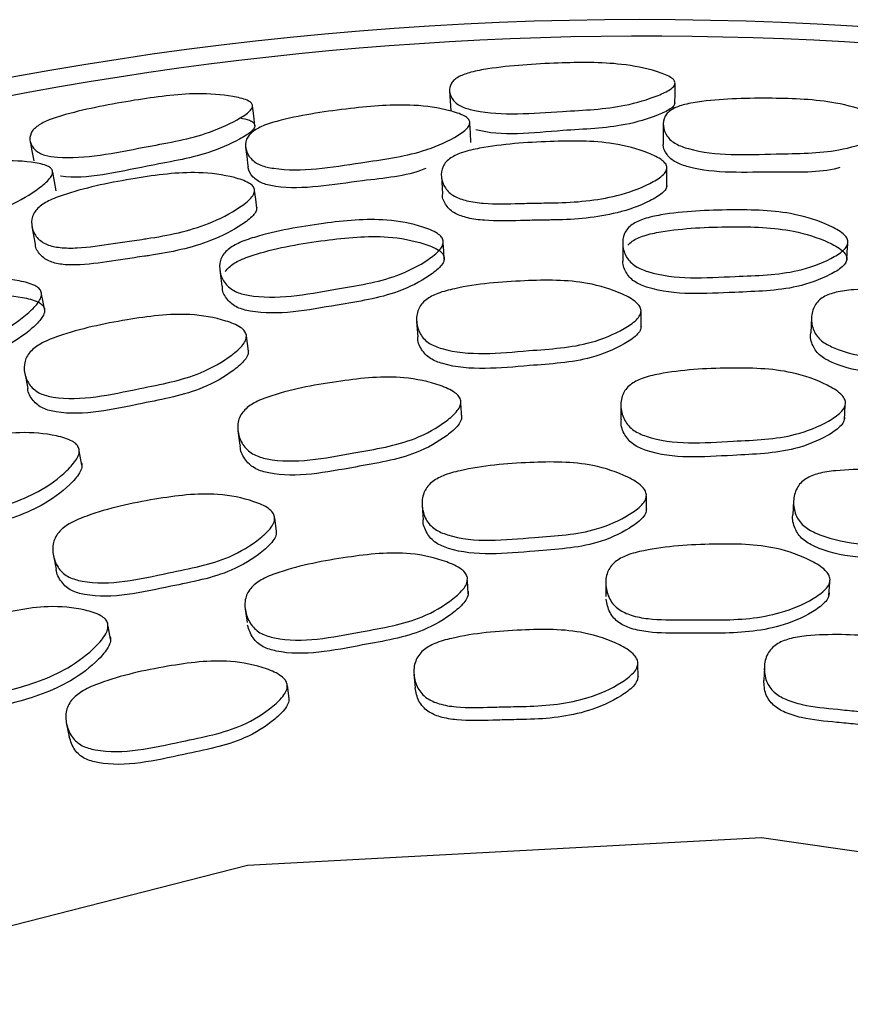
# Model space of a CAD drawing. Units: millimetres. Extents: x 62 to 2292, y 236 to 2456.
# Drawn here: x 1397 to 1404, y 415 to 423 of the extents above; entities that cross this region are included whole.
import ezdxf

# ---------------------------------------------------------------- set-up
doc = ezdxf.new("R2010")
doc.units = ezdxf.units.MM

msp = doc.modelspace()

# ---------------------------------------------------------------- linework, layer by layer
at = {"color": 7, "linetype": 'Continuous', "lineweight": 25}
for p, q in [((1402.8847, 421.8944), (1402.8855, 422.0483)), ((1400.9305, 421.9806), (1400.9401, 421.8274)), ((1397.3818, 421.5442), (1397.4105, 421.3931)), ((1402.6616, 420.6753), (1402.6613, 420.809)), ((1404.1388, 420.7578), (1404.1319, 420.6245)), ((1400.7162, 420.7224), (1400.726, 420.5892)), ((1399.2582, 420.465), (1399.2412, 420.5978)), ((1397.3191, 420.2739), (1397.3455, 420.1427)), ((1401.1066, 419.888), (1401.0989, 420.0138)), ((1402.4863, 419.9987), (1402.4874, 419.8733)), ((1404.4236, 419.8711), (1404.4318, 419.9968)), ((1399.1674, 419.7738), (1399.1842, 419.6494)), ((1397.8154, 419.4766), (1397.7921, 419.6005)), ((1402.7077, 419.0902), (1402.7076, 419.2099)), ((1400.7641, 419.124), (1400.7732, 419.0047)), ((1403.9839, 419.1674), (1403.978, 419.0478)), ((1399.5008, 418.9015), (1399.4858, 419.0204)), ((1397.568, 418.6937), (1397.5919, 418.5763)), ((1401.1637, 418.3622), (1401.1565, 418.4783)), ((1402.3555, 418.4554), (1402.3572, 418.3393)), ((1404.2899, 418.3477), (1404.2972, 418.4637)), ((1399.2304, 418.2293), (1399.2465, 418.1143)), ((1398.0636, 417.9692), (1398.042, 418.0835)), ((1402.6348, 417.6412), (1402.6344, 417.755)), ((1403.7299, 417.7265), (1403.7252, 417.6128)), ((1400.6932, 417.6626), (1400.7027, 417.5491)), ((1399.61, 417.4551), (1399.5954, 417.568)), ((1397.682, 417.2344), (1397.7055, 417.1229))]:
    msp.add_line(p, q, dxfattribs=at)
at = {"color": 7, "linetype": 'Continuous', "lineweight": 25, "flags": 128}
for points in [[(1401.0014, 422.7204), (1401.0064, 422.6345), (1401.0115, 422.5486)], [(1402.9551, 422.6113), (1402.9558, 422.6977), (1402.9565, 422.784)], [(1399.3147, 422.4185), (1399.3046, 422.5044), (1399.2945, 422.5903)], [(1401.1859, 422.2739), (1401.1816, 422.3559), (1401.1772, 422.4379)], [(1402.8536, 422.4335), (1402.8532, 422.3523), (1402.8528, 422.271)], [(1397.3663, 422.2849), (1397.382, 422.2002), (1397.3977, 422.1154)], [(1399.234, 422.2326), (1399.2438, 422.1518), (1399.2536, 422.071)], [(1397.5905, 421.8531), (1397.5759, 421.9339), (1397.5614, 422.0147)], [(1399.3303, 421.7047), (1399.3211, 421.7813), (1399.312, 421.8579)], [(1400.9558, 421.2609), (1400.9512, 421.3323), (1400.9467, 421.4037)], [(1402.502, 421.4024), (1402.5026, 421.3315), (1402.5032, 421.2606)], [(1404.4439, 421.2516), (1404.4483, 421.3229), (1404.4528, 421.3942)], [(1399.0099, 421.1677), (1399.0194, 421.0973), (1399.0288, 421.0269)], [(1397.4921, 420.8192), (1397.4788, 420.8895), (1397.4654, 420.9597)], [(1387.6921, 376.5646), (1385.9058, 378.1687), (1383.2327, 381.7386), (1381.3074, 385.7614), (1380.2039, 390.0825), (1379.9646, 394.5358), (1380.5987, 398.9503), (1382.0818, 403.1562), (1384.357, 406.992), (1387.3368, 410.3102), (1390.9067, 412.9833), (1394.9295, 414.9086), (1399.2506, 416.0121), (1403.7039, 416.2514), (1408.1184, 415.6173), (1412.3244, 414.1342), (1416.1601, 411.859), (1416.1601, 411.859)]]:
    msp.add_lwpolyline(points, dxfattribs=at)
at = {"color": 7, "linetype": 'Continuous', "lineweight": 25}
for centre, radius, start, end in [((1402.6533, 393.5438), 29.7931, 300.31635, 233.78348), ((1402.6991, 393.5863), 29.607, 300.42439, 137.23479)]:
    msp.add_arc(centre, radius, start, end, dxfattribs=at)
for points, knots in [([(1402.9567, 422.7904), (1402.9548, 422.7813), (1402.9505, 422.7615), (1402.9017, 422.722), (1402.7664, 422.6592), (1402.4595, 422.5658), (1401.9121, 422.5424), (1401.411, 422.499), (1401.1258, 422.5724), (1401.0669, 422.6055), (1401.0209, 422.6487), (1400.995, 422.7113), (1401.0046, 422.7738), (1401.042, 422.8176), (1401.0952, 422.8526), (1401.194, 422.8869), (1401.4814, 422.9374), (1401.9204, 422.9649), (1402.4276, 422.9714), (1402.7493, 422.9066), (1402.8969, 422.8536), (1402.9483, 422.8168), (1402.9541, 422.7988), (1402.9567, 422.7904)], [0, 0, 0, 0, 0.011541, 0.025341, 0.057598, 0.128412, 0.246841, 0.410674, 0.437741, 0.452141, 0.467118, 0.499564, 0.531505, 0.545816, 0.559993, 0.586935, 0.620511, 0.753047, 0.871547, 0.94301, 0.976655, 0.989181, 1, 1, 1, 1]), ([(1399.294, 422.5958), (1399.2931, 422.5867), (1399.2912, 422.5666), (1399.2471, 422.5217), (1399.12, 422.4434), (1398.8268, 422.3141), (1398.2875, 422.2243), (1397.7972, 422.119), (1397.5056, 422.1558), (1397.4436, 422.1812), (1397.3931, 422.2181), (1397.3607, 422.2768), (1397.3633, 422.3398), (1397.3952, 422.3877), (1397.4438, 422.4287), (1397.5377, 422.4746), (1397.8163, 422.5589), (1398.2472, 422.6389), (1398.748, 422.7086), (1399.0745, 422.6846), (1399.2272, 422.6507), (1399.2826, 422.6208), (1399.2904, 422.6037), (1399.294, 422.5958)], [0, 0, 0, 0, 0.011504, 0.025285, 0.057556, 0.12842, 0.246794, 0.41081, 0.437832, 0.452199, 0.467141, 0.499583, 0.531614, 0.545983, 0.560178, 0.587092, 0.620624, 0.752997, 0.871508, 0.94305, 0.976711, 0.989215, 1, 1, 1, 1]), ([(1404.8125, 422.41), (1404.8104, 422.3998), (1404.806, 422.3773), (1404.7568, 422.3348), (1404.6211, 422.2699), (1404.3133, 422.1788), (1403.765, 422.1772), (1403.2613, 422.1521), (1402.9769, 422.2501), (1402.9185, 422.2907), (1402.873, 422.342), (1402.8474, 422.4146), (1402.8572, 422.486), (1402.8944, 422.5349), (1402.9476, 422.5729), (1403.0465, 422.608), (1403.3344, 422.6521), (1403.775, 422.6616), (1404.2832, 422.6428), (1404.6057, 422.5524), (1404.7532, 422.4848), (1404.8044, 422.4404), (1404.8099, 422.4196), (1404.8125, 422.41)], [0, 0, 0, 0, 0.011538, 0.025346, 0.057619, 0.128362, 0.246949, 0.410708, 0.437769, 0.452179, 0.467189, 0.499587, 0.53147, 0.545799, 0.559982, 0.586926, 0.620475, 0.752958, 0.871682, 0.9432, 0.97673, 0.989211, 1, 1, 1, 1]), ([(1401.1772, 422.4512), (1401.1765, 422.4409), (1401.1747, 422.4183), (1401.1309, 422.3703), (1401.004, 422.2897), (1400.7099, 422.1622), (1400.1674, 422.0933), (1399.6722, 422.0062), (1399.3786, 422.0674), (1399.3158, 422.1002), (1399.2644, 422.1452), (1399.2302, 422.2135), (1399.2312, 422.2852), (1399.2622, 422.3379), (1399.3103, 422.3819), (1399.4042, 422.4285), (1399.6843, 422.507), (1400.1192, 422.5702), (1400.6244, 422.6147), (1400.9547, 422.5657), (1401.1093, 422.5175), (1401.1655, 422.4802), (1401.1735, 422.4604), (1401.1772, 422.4512)], [0, 0, 0, 0, 0.011504, 0.025299, 0.057592, 0.128379, 0.246931, 0.410738, 0.437802, 0.452208, 0.467208, 0.499603, 0.531474, 0.545784, 0.55995, 0.586878, 0.620448, 0.752982, 0.871659, 0.943226, 0.976785, 0.989246, 1, 1, 1, 1]), ([(1402.9554, 422.6176), (1402.9534, 422.6088), (1402.9492, 422.5894), (1402.9004, 422.5511), (1402.7656, 422.4902), (1402.4594, 422.3987), (1401.9218, 422.3819), (1401.4472, 422.3219), (1401.2297, 422.3833), (1401.2293, 422.3834)], [0, 0, 0, 0, 0.027496, 0.060557, 0.138396, 0.310365, 0.599346, 0.999243, 1, 1, 1, 1]), ([(1399.1844, 422.4866), (1399.2137, 422.4808), (1399.2591, 422.4719), (1399.3028, 422.4482), (1399.3106, 422.4316), (1399.3142, 422.4239)], [0, 0, 0, 0, 0.494473, 0.766619, 1, 1, 1, 1]), ([(1399.3142, 422.4239), (1399.3144, 422.4197), (1399.3148, 422.411), (1399.3057, 422.3912), (1399.2683, 422.3519), (1399.1394, 422.2753), (1398.8481, 422.1481), (1398.3169, 422.0659), (1397.8542, 421.9474), (1397.6307, 421.9812), (1397.6297, 421.9813)], [0, 0, 0, 0, 0.013294, 0.027504, 0.060472, 0.138232, 0.310074, 0.598483, 0.998202, 1, 1, 1, 1]), ([(1402.8858, 422.0557), (1402.8838, 422.0443), (1402.8795, 422.0192), (1402.8308, 421.9696), (1402.6959, 421.891), (1402.3903, 421.7794), (1402.0758, 421.7522), (1401.8484, 421.7492), (1401.7493, 421.7477), (1401.561, 421.7437), (1401.3496, 421.7376), (1401.1562, 421.7625), (1401.0545, 421.7981), (1400.9959, 421.8396), (1400.9501, 421.8935), (1400.924, 421.9714), (1400.9333, 422.0504), (1400.9702, 422.1059), (1401.023, 422.1504), (1401.1216, 422.1938), (1401.4089, 422.2557), (1401.849, 422.287), (1402.3569, 422.2905), (1402.6792, 422.2046), (1402.8265, 422.1362), (1402.8776, 422.0893), (1402.8832, 422.0664), (1402.8858, 422.0557)], [0, 0, 0, 0, 0.011524, 0.025296, 0.057463, 0.128056, 0.246685, 0.256493, 0.275224, 0.310747, 0.378434, 0.411167, 0.438251, 0.452661, 0.467659, 0.499963, 0.531713, 0.545989, 0.560124, 0.58701, 0.620537, 0.753012, 0.871808, 0.943279, 0.976749, 0.989219, 1, 1, 1, 1]), ([(1404.3848, 422.0562), (1404.3787, 422.0544), (1404.2122, 422.0064), (1403.7524, 422.03), (1403.2594, 421.9954), (1402.9758, 422.0917), (1402.9173, 422.1314), (1402.8735, 422.1813), (1402.8479, 422.2306), (1402.8558, 422.2644), (1402.8572, 422.2703)], [0, 0, 0, 0, 0.011932, 0.322743, 0.752185, 0.822815, 0.860222, 0.899023, 0.98242, 1, 1, 1, 1]), ([(1397.5597, 422.0284), (1397.5602, 422.018), (1397.5614, 421.9954), (1397.5241, 421.9422), (1397.4085, 421.8464), (1397.1331, 421.6828), (1396.6037, 421.5461), (1396.1235, 421.3974), (1395.8243, 421.4213), (1395.7578, 421.4459), (1395.701, 421.484), (1395.6582, 421.5475), (1395.6499, 421.6187), (1395.674, 421.6749), (1395.7161, 421.7246), (1395.8033, 421.7827), (1396.0711, 421.8958), (1396.4946, 422.0132), (1396.9902, 422.1209), (1397.3242, 422.1139), (1397.4838, 422.0856), (1397.5444, 422.0556), (1397.5548, 422.037), (1397.5597, 422.0284)], [0, 0, 0, 0, 0.011505, 0.0253, 0.057595, 0.128383, 0.246941, 0.410729, 0.437799, 0.452209, 0.467211, 0.499608, 0.531469, 0.545772, 0.559934, 0.586862, 0.62044, 0.752988, 0.871665, 0.943235, 0.976787, 0.989247, 1, 1, 1, 1]), ([(1400.7946, 422.0482), (1400.7892, 422.0459), (1400.6306, 421.9785), (1400.1734, 421.9455), (1399.6899, 421.8502), (1399.3973, 421.9098), (1399.3345, 421.9417), (1399.285, 421.9854), (1399.2536, 422.0308), (1399.2573, 422.065), (1399.2579, 422.0709)], [0, 0, 0, 0, 0.0108401, 0.3220281, 0.7522299, 0.8229694, 0.8604179, 0.899244, 0.982746, 1, 1, 1, 1]), ([(1399.3112, 421.8655), (1399.3107, 421.854), (1399.3096, 421.8286), (1399.2676, 421.7734), (1399.1436, 421.6788), (1398.8544, 421.5303), (1398.5459, 421.4636), (1398.3208, 421.432), (1398.2226, 421.418), (1398.0362, 421.3903), (1397.8272, 421.3575), (1397.6321, 421.3577), (1397.5267, 421.38), (1397.4634, 421.4137), (1397.4115, 421.4613), (1397.3763, 421.5353), (1397.3761, 421.6147), (1397.4058, 421.6743), (1397.4526, 421.7251), (1397.5448, 421.7805), (1397.8216, 421.8781), (1398.254, 421.9642), (1398.7573, 422.0317), (1399.0877, 421.9869), (1399.2423, 421.9377), (1399.2989, 421.8976), (1399.3073, 421.8757), (1399.3112, 421.8655)], [0, 0, 0, 0, 0.011523, 0.025288, 0.057443, 0.128062, 0.246668, 0.256524, 0.275226, 0.310754, 0.378518, 0.411273, 0.43832, 0.452699, 0.467658, 0.499932, 0.531732, 0.546055, 0.560225, 0.58714, 0.620618, 0.753004, 0.871805, 0.943244, 0.976735, 0.989214, 1, 1, 1, 1]), ([(1402.8849, 421.9017), (1402.8829, 421.8905), (1402.8786, 421.8659), (1402.8301, 421.8173), (1402.6957, 421.7402), (1402.3914, 421.6308), (1402.0792, 421.6041), (1401.853, 421.6011), (1401.7544, 421.5995), (1401.5671, 421.5955), (1401.3569, 421.5894), (1401.1646, 421.6137), (1401.0636, 421.6485), (1401.0049, 421.6892), (1400.9612, 421.7419), (1400.9354, 421.7907), (1400.9416, 421.8244), (1400.9421, 421.8271)], [0, 0, 0, 0, 0.022654, 0.049822, 0.113574, 0.254055, 0.490848, 0.510431, 0.54783, 0.618757, 0.753894, 0.819174, 0.873019, 0.901545, 0.931137, 0.994678, 1, 1, 1, 1]), ([(1399.3296, 421.7123), (1399.3291, 421.701), (1399.328, 421.6761), (1399.2859, 421.6219), (1399.1622, 421.5289), (1398.8741, 421.3827), (1398.5678, 421.3169), (1398.3438, 421.2853), (1398.2462, 421.2714), (1398.0608, 421.2438), (1397.8529, 421.2112), (1397.659, 421.2108), (1397.5544, 421.2324), (1397.4911, 421.2653), (1397.4414, 421.3119), (1397.4102, 421.3568), (1397.4121, 421.3907), (1397.4123, 421.393)], [0, 0, 0, 0, 0.022663, 0.049833, 0.1136, 0.254223, 0.491132, 0.510825, 0.548191, 0.619177, 0.754561, 0.81993, 0.873738, 0.90222, 0.931752, 0.995268, 1, 1, 1, 1]), ([(1404.4547, 421.4118), (1404.4527, 421.3994), (1404.4483, 421.3723), (1404.3992, 421.3201), (1404.2638, 421.2399), (1403.957, 421.1268), (1403.4111, 421.1153), (1402.9099, 421.0781), (1402.6257, 421.1889), (1402.5673, 421.2359), (1402.5218, 421.2956), (1402.4959, 421.3813), (1402.5054, 421.4673), (1402.5425, 421.5269), (1402.5954, 421.5739), (1402.694, 421.6181), (1402.9808, 421.6762), (1403.4198, 421.6954), (1403.9259, 421.6834), (1404.2477, 421.5796), (1404.3953, 421.5009), (1404.4466, 421.4484), (1404.4521, 421.4234), (1404.4547, 421.4118)], [0, 0, 0, 0, 0.011439, 0.025165, 0.057365, 0.128121, 0.246919, 0.411017, 0.438079, 0.452452, 0.467401, 0.499593, 0.531225, 0.545454, 0.559575, 0.586481, 0.620093, 0.752855, 0.87181, 0.943405, 0.976904, 0.989313, 1, 1, 1, 1]), ([(1400.9464, 421.4209), (1400.946, 421.4085), (1400.9449, 421.381), (1400.9026, 421.3231), (1400.7781, 421.2267), (1400.4875, 421.0764), (1399.9472, 420.9959), (1399.4538, 420.8969), (1399.1581, 420.972), (1399.0946, 421.0115), (1399.0422, 421.0652), (1399.0063, 421.147), (1399.0054, 421.2336), (1399.0349, 421.2974), (1399.0816, 421.3507), (1399.1738, 421.407), (1399.4509, 421.5009), (1399.8843, 421.575), (1400.3884, 421.6254), (1400.7206, 421.562), (1400.8766, 421.502), (1400.9339, 421.4562), (1400.9425, 421.4321), (1400.9464, 421.4209)], [0, 0, 0, 0, 0.011448, 0.025177, 0.057367, 0.128116, 0.246919, 0.410994, 0.438054, 0.452425, 0.467376, 0.499565, 0.531223, 0.545483, 0.559632, 0.586572, 0.620152, 0.752818, 0.871806, 0.943384, 0.976883, 0.989302, 1, 1, 1, 1]), ([(1402.5459, 421.382), (1402.5584, 421.3942), (1402.5949, 421.4298), (1402.6949, 421.4724), (1402.979, 421.5299), (1403.4165, 421.5482), (1403.9193, 421.5364), (1404.2396, 421.4343), (1404.3865, 421.3568), (1404.4377, 421.3051), (1404.4433, 421.2805), (1404.4459, 421.2691)], [0, 0, 0, 0, 0.030894, 0.089958, 0.163934, 0.456431, 0.718548, 0.876058, 0.949562, 0.976696, 1, 1, 1, 1]), ([(1399.0564, 421.1538), (1399.0673, 421.1675), (1399.0991, 421.2073), (1399.1929, 421.2623), (1399.4673, 421.3552), (1399.8994, 421.4284), (1400.4002, 421.4785), (1400.7307, 421.4166), (1400.8859, 421.3578), (1400.943, 421.3128), (1400.9516, 421.289), (1400.9555, 421.278)], [0, 0, 0, 0, 0.030955, 0.090096, 0.164006, 0.456317, 0.718532, 0.876013, 0.949518, 0.976671, 1, 1, 1, 1]), ([(1400.9555, 421.278), (1400.955, 421.2657), (1400.954, 421.2387), (1400.9117, 421.1817), (1400.7877, 421.0866), (1400.4982, 420.9382), (1399.961, 420.8586), (1399.4703, 420.7604), (1399.1762, 420.8341), (1399.1126, 420.8729), (1399.0621, 420.9258), (1399.0297, 420.9797), (1399.0322, 421.0205), (1399.0326, 421.0268)], [0, 0, 0, 0, 0.0224573, 0.0494544, 0.1129572, 0.2529339, 0.4885208, 0.8139743, 0.8675139, 0.8958661, 0.9252938, 0.988508, 1, 1, 1, 1]), ([(1404.4459, 421.2691), (1404.4439, 421.2569), (1404.4395, 421.2302), (1404.3905, 421.1788), (1404.2558, 421.0998), (1403.9504, 420.9886), (1403.4076, 420.9776), (1402.9093, 420.9409), (1402.6264, 421.0501), (1402.568, 421.0964), (1402.5241, 421.1551), (1402.4984, 421.213), (1402.5059, 421.2535), (1402.5072, 421.2601)], [0, 0, 0, 0, 0.0224254, 0.0493989, 0.1128753, 0.252764, 0.4881686, 0.8134262, 0.8669339, 0.8952711, 0.9246767, 0.9878578, 1, 1, 1, 1]), ([(1397.4629, 420.9772), (1397.464, 420.9648), (1397.4665, 420.9374), (1397.4319, 420.8747), (1397.3207, 420.7634), (1397.0516, 420.5778), (1396.5258, 420.4306), (1396.0491, 420.2706), (1395.7463, 420.3078), (1395.6782, 420.3389), (1395.6194, 420.3855), (1395.5732, 420.4621), (1395.5613, 420.5477), (1395.5824, 420.6147), (1395.622, 420.6734), (1395.7064, 420.7407), (1395.9696, 420.8683), (1396.39, 420.9963), (1396.8836, 421.1097), (1397.2211, 421.0887), (1397.3834, 421.0488), (1397.446, 421.0106), (1397.4576, 420.9878), (1397.4629, 420.9772)], [0, 0, 0, 0, 0.011451, 0.025182, 0.057373, 0.128115, 0.246922, 0.410989, 0.438054, 0.452429, 0.467383, 0.499577, 0.531219, 0.545462, 0.5596, 0.586529, 0.620129, 0.752832, 0.871812, 0.943391, 0.976882, 0.9893, 1, 1, 1, 1]), ([(1402.6615, 420.8163), (1402.6595, 420.8032), (1402.6551, 420.7745), (1402.6062, 420.718), (1402.4713, 420.6291), (1402.1657, 420.5007), (1401.6219, 420.4704), (1401.1232, 420.4141), (1400.839, 420.5203), (1400.7807, 420.5675), (1400.7352, 420.6286), (1400.7094, 420.7174), (1400.7189, 420.8081), (1400.7558, 420.8721), (1400.8086, 420.9233), (1400.9067, 420.9732), (1401.1917, 421.0443), (1401.6287, 421.0807), (1402.1331, 421.0851), (1402.4544, 420.9862), (1402.6019, 420.9081), (1402.6532, 420.8545), (1402.6589, 420.8284), (1402.6615, 420.8163)], [0, 0, 0, 0, 0.011388, 0.025069, 0.057214, 0.127981, 0.246842, 0.411129, 0.438168, 0.452512, 0.467431, 0.49954, 0.531087, 0.545287, 0.559411, 0.586348, 0.620008, 0.752714, 0.871825, 0.943513, 0.976984, 0.989361, 1, 1, 1, 1]), ([(1406.0825, 420.6059), (1406.0789, 420.5931), (1406.0711, 420.5651), (1406.0155, 420.5151), (1405.8705, 420.4437), (1405.551, 420.3545), (1405.007, 420.3932), (1404.5051, 420.4008), (1404.236, 420.5416), (1404.1838, 420.5956), (1404.1461, 420.6618), (1404.1315, 420.7533), (1404.1521, 420.8422), (1404.1966, 420.9011), (1404.2554, 420.9453), (1404.3591, 420.9822), (1404.6514, 421.0158), (1405.0896, 420.9954), (1405.5913, 420.9388), (1405.898, 420.8005), (1406.0347, 420.7046), (1406.079, 420.6449), (1406.0814, 420.6182), (1406.0825, 420.6059)], [0, 0, 0, 0, 0.0113919, 0.0250726, 0.0572163, 0.1279872, 0.2468458, 0.4112101, 0.4382649, 0.4526058, 0.4675019, 0.4996027, 0.5311584, 0.5453525, 0.5594466, 0.5863095, 0.6199483, 0.7527897, 0.8718342, 0.9434738, 0.9769644, 0.9893505, 1, 1, 1, 1]), ([(1395.6216, 420.4749), (1395.6307, 420.4899), (1395.6572, 420.5334), (1395.7434, 420.5995), (1396.004, 420.726), (1396.4233, 420.8527), (1396.9136, 420.9655), (1397.2492, 420.9457), (1397.4106, 420.9069), (1397.4729, 420.8694), (1397.4844, 420.847), (1397.4897, 420.8366)], [0, 0, 0, 0, 0.030927, 0.090042, 0.16399, 0.456369, 0.718555, 0.876029, 0.949517, 0.976668, 1, 1, 1, 1]), ([(1397.4897, 420.8366), (1397.4908, 420.8243), (1397.4932, 420.7973), (1397.4586, 420.7355), (1397.3477, 420.6256), (1397.0795, 420.4421), (1396.5566, 420.2962), (1396.0824, 420.1372), (1395.7814, 420.1733), (1395.7134, 420.2037), (1395.6564, 420.2498), (1395.6173, 420.2994), (1395.6146, 420.3405), (1395.6142, 420.3471)], [0, 0, 0, 0, 0.02245, 0.049435, 0.1129, 0.252778, 0.488233, 0.813477, 0.866994, 0.895337, 0.924757, 0.987944, 1, 1, 1, 1]), ([(1399.2404, 420.6049), (1399.2401, 420.5917), (1399.2394, 420.5626), (1399.1979, 420.5004), (1399.075, 420.3954), (1398.7874, 420.2299), (1398.2507, 420.1332), (1397.7621, 420.0176), (1397.467, 420.0881), (1397.4031, 420.1276), (1397.3502, 420.1824), (1397.3132, 420.2672), (1397.311, 420.3583), (1397.3398, 420.4261), (1397.3859, 420.4834), (1397.4774, 420.5448), (1397.7523, 420.65), (1398.1822, 420.7395), (1398.6827, 420.8062), (1399.0139, 420.7479), (1399.1699, 420.6887), (1399.2275, 420.6419), (1399.2363, 420.6166), (1399.2404, 420.6049)], [0, 0, 0, 0, 0.011398, 0.025084, 0.057226, 0.127981, 0.246867, 0.411084, 0.438168, 0.452534, 0.467462, 0.499577, 0.531081, 0.54524, 0.55933, 0.586231, 0.619916, 0.752776, 0.871841, 0.943498, 0.976969, 0.989352, 1, 1, 1, 1]), ([(1402.6618, 420.6824), (1402.6598, 420.6695), (1402.6555, 420.6411), (1402.6067, 420.5852), (1402.4724, 420.4974), (1402.1681, 420.3704), (1401.6272, 420.3405), (1401.1309, 420.2845), (1400.8483, 420.3894), (1400.7898, 420.4361), (1400.7465, 420.4963), (1400.721, 420.5505), (1400.7266, 420.5878), (1400.7268, 420.589)], [0, 0, 0, 0, 0.022624, 0.04985, 0.113957, 0.25535, 0.493141, 0.821828, 0.875825, 0.904412, 0.934102, 0.997908, 1, 1, 1, 1]), ([(1406.066, 420.4731), (1406.0625, 420.4605), (1406.0547, 420.4328), (1405.9993, 420.3834), (1405.855, 420.313), (1405.5371, 420.225), (1404.996, 420.2636), (1404.4966, 420.2713), (1404.2289, 420.4106), (1404.1765, 420.4641), (1404.1408, 420.5293), (1404.1222, 420.5864), (1404.1324, 420.6228), (1404.1328, 420.6241)], [0, 0, 0, 0, 0.022623, 0.049839, 0.11392, 0.255265, 0.492961, 0.821677, 0.875685, 0.904257, 0.933891, 0.997658, 1, 1, 1, 1]), ([(1399.2575, 420.472), (1399.2571, 420.459), (1399.2564, 420.4302), (1399.2149, 420.3687), (1399.0925, 420.2647), (1398.8061, 420.1008), (1398.2722, 420.0047), (1397.786, 419.8898), (1397.4926, 419.9592), (1397.4286, 419.9981), (1397.3779, 420.0524), (1397.3455, 420.1032), (1397.3464, 420.1412), (1397.3465, 420.1427)], [0, 0, 0, 0, 0.02263, 0.049849, 0.113912, 0.255201, 0.492909, 0.821269, 0.875324, 0.903937, 0.933627, 0.997403, 1, 1, 1, 1]), ([(1404.4342, 420.0181), (1404.4322, 420.0045), (1404.4278, 419.9747), (1404.3787, 419.9172), (1404.2435, 419.8285), (1403.9374, 419.7037), (1403.3935, 419.6872), (1402.8937, 419.6454), (1402.6101, 419.7655), (1402.5518, 419.8165), (1402.5063, 419.8815), (1402.4803, 419.9749), (1402.4895, 420.0695), (1402.5264, 420.1353), (1402.5792, 420.1873), (1402.6775, 420.2365), (1402.9633, 420.3017), (1403.4012, 420.3251), (1403.9058, 420.314), (1404.2272, 420.2013), (1404.3747, 420.1156), (1404.426, 420.0582), (1404.4316, 420.0308), (1404.4342, 420.0181)], [0, 0, 0, 0, 0.0113596, 0.0250215, 0.0571624, 0.1279488, 0.2469323, 0.411174, 0.4382687, 0.4526312, 0.4675551, 0.49961, 0.5310595, 0.5452198, 0.5593048, 0.5861867, 0.6198579, 0.7527381, 0.8719018, 0.9435962, 0.9770495, 0.9893973, 1, 1, 1, 1]), ([(1401.0987, 420.0355), (1401.0984, 420.0218), (1401.0978, 419.9916), (1401.0563, 419.9283), (1400.9334, 419.8234), (1400.6453, 419.6613), (1400.1072, 419.5779), (1399.6166, 419.4742), (1399.32, 419.5576), (1399.2557, 419.6008), (1399.2022, 419.6595), (1399.1645, 419.7488), (1399.1617, 419.8437), (1399.19, 419.9135), (1399.2359, 419.9717), (1399.3274, 420.0325), (1399.6033, 420.1323), (1400.0351, 420.2095), (1400.5371, 420.2626), (1400.8702, 420.1912), (1401.0273, 420.1248), (1401.0855, 420.0743), (1401.0945, 420.0477), (1401.0987, 420.0355)], [0, 0, 0, 0, 0.011367, 0.025033, 0.057177, 0.127951, 0.24693, 0.411189, 0.438286, 0.452649, 0.467571, 0.49963, 0.531075, 0.545222, 0.559286, 0.586135, 0.619803, 0.752786, 0.871906, 0.94357, 0.977034, 0.989389, 1, 1, 1, 1]), ([(1401.1064, 419.9095), (1401.1061, 419.8959), (1401.1055, 419.866), (1401.0642, 419.8033), (1400.9418, 419.6992), (1400.6549, 419.5383), (1400.1194, 419.4555), (1399.6311, 419.3523), (1399.3361, 419.435), (1399.2718, 419.4778), (1399.2201, 419.536), (1399.1863, 419.596), (1399.188, 419.6418), (1399.1883, 419.6495)], [0, 0, 0, 0, 0.022389, 0.049334, 0.112785, 0.252641, 0.487942, 0.812819, 0.866369, 0.894727, 0.924163, 0.987351, 1, 1, 1, 1]), ([(1404.4261, 419.8923), (1404.4241, 419.8789), (1404.4197, 419.8492), (1404.3708, 419.7922), (1404.2362, 419.7043), (1403.9315, 419.5805), (1403.3904, 419.5643), (1402.8928, 419.5228), (1402.6108, 419.6419), (1402.5524, 419.6926), (1402.5086, 419.7569), (1402.4827, 419.8205), (1402.4902, 419.8655), (1402.4914, 419.8729)], [0, 0, 0, 0, 0.0223855, 0.0493323, 0.112803, 0.2527382, 0.488135, 0.8131023, 0.8666686, 0.8950363, 0.9244895, 0.9876957, 1, 1, 1, 1]), ([(1397.7891, 419.6221), (1397.7906, 419.6084), (1397.7938, 419.5784), (1397.7605, 419.5105), (1397.6518, 419.3911), (1397.3864, 419.1942), (1396.8633, 419.0438), (1396.3897, 418.8795), (1396.085, 418.9252), (1396.0158, 418.96), (1395.9555, 419.0116), (1395.9071, 419.0956), (1395.8926, 419.1894), (1395.9119, 419.2622), (1395.9501, 419.3257), (1396.0331, 419.3976), (1396.294, 419.5314), (1396.7124, 419.6624), (1397.2038, 419.7774), (1397.5431, 419.748), (1397.7072, 419.7017), (1397.7712, 419.6589), (1397.7835, 419.6337), (1397.7891, 419.6221)], [0, 0, 0, 0, 0.011367, 0.025033, 0.057175, 0.127948, 0.246925, 0.411201, 0.438294, 0.452652, 0.467567, 0.499618, 0.531073, 0.545236, 0.559316, 0.586186, 0.619845, 0.752761, 0.871906, 0.943575, 0.977035, 0.989389, 1, 1, 1, 1]), ([(1397.8125, 419.4981), (1397.8139, 419.4845), (1397.817, 419.4548), (1397.7839, 419.3874), (1397.6755, 419.2688), (1397.4112, 419.0734), (1396.8907, 418.9238), (1396.4191, 418.7604), (1396.1162, 418.8055), (1396.0471, 418.84), (1395.9886, 418.8914), (1395.9477, 418.9466), (1395.9438, 418.9922), (1395.9431, 418.9998)], [0, 0, 0, 0, 0.022392, 0.04934, 0.112792, 0.252661, 0.487983, 0.812929, 0.866475, 0.894825, 0.924252, 0.98743, 1, 1, 1, 1]), ([(1402.7078, 419.2189), (1402.7059, 419.2049), (1402.7017, 419.174), (1402.6532, 419.1133), (1402.5191, 419.0181), (1402.2142, 418.8812), (1401.6701, 418.8515), (1401.1719, 418.795), (1400.8874, 418.9094), (1400.829, 418.9598), (1400.7833, 419.025), (1400.7573, 419.1201), (1400.7665, 419.2173), (1400.8032, 419.2859), (1400.8557, 419.3409), (1400.9536, 419.3943), (1401.2383, 419.4698), (1401.6754, 419.5071), (1402.1794, 419.5096), (1402.5008, 419.4021), (1402.6481, 419.3178), (1402.6995, 419.26), (1402.7052, 419.2319), (1402.7078, 419.2189)], [0, 0, 0, 0, 0.0113807, 0.025042, 0.0571348, 0.1278252, 0.2468583, 0.4113769, 0.4384279, 0.452744, 0.4676085, 0.4995669, 0.5309688, 0.5451243, 0.5592205, 0.5861285, 0.6198076, 0.7526923, 0.8719615, 0.9436003, 0.9770185, 0.9893765, 1, 1, 1, 1]), ([(1405.9261, 419.0177), (1405.9224, 419.004), (1405.9143, 418.9739), (1405.8584, 418.9199), (1405.7131, 418.8425), (1405.3931, 418.7452), (1404.8493, 418.784), (1404.3477, 418.7901), (1404.0795, 418.9391), (1404.0277, 418.9965), (1403.9906, 419.0669), (1403.9766, 419.1644), (1403.9979, 419.2598), (1404.0429, 419.3232), (1404.1021, 419.3711), (1404.206, 419.4117), (1404.4983, 419.4504), (1404.9367, 419.4319), (1405.4375, 419.3721), (1405.7432, 419.2252), (1405.879, 419.1232), (1405.9229, 419.0595), (1405.925, 419.0309), (1405.9261, 419.0177)], [0, 0, 0, 0, 0.011364, 0.025015, 0.057112, 0.127839, 0.246861, 0.411398, 0.438449, 0.452763, 0.467621, 0.499578, 0.530976, 0.545122, 0.559205, 0.586091, 0.619771, 0.752723, 0.871955, 0.943602, 0.977039, 0.989391, 1, 1, 1, 1]), ([(1399.4849, 419.029), (1399.4847, 419.0149), (1399.4843, 418.9838), (1399.4436, 418.9176), (1399.3222, 418.8067), (1399.0365, 418.6332), (1398.5003, 418.5372), (1398.0134, 418.418), (1397.717, 418.496), (1397.6528, 418.5388), (1397.5994, 418.5978), (1397.5617, 418.6888), (1397.5587, 418.7864), (1397.5866, 418.8589), (1397.632, 418.9199), (1397.7225, 418.9849), (1397.9958, 419.0949), (1398.4247, 419.186), (1398.9244, 419.251), (1399.2566, 419.1846), (1399.4134, 419.1195), (1399.4715, 419.0687), (1399.4807, 419.0416), (1399.4849, 419.029)], [0, 0, 0, 0, 0.01137, 0.02503, 0.057136, 0.127832, 0.246853, 0.411344, 0.438381, 0.4527, 0.467581, 0.499562, 0.530965, 0.545114, 0.559205, 0.58611, 0.619803, 0.752678, 0.871948, 0.943628, 0.977045, 0.989392, 1, 1, 1, 1]), ([(1402.7079, 419.0991), (1402.706, 419.0852), (1402.7018, 419.0545), (1402.6535, 418.9941), (1402.52, 418.8994), (1402.2165, 418.7632), (1401.6751, 418.7337), (1401.1787, 418.6775), (1400.8961, 418.7913), (1400.8375, 418.8415), (1400.794, 418.9062), (1400.7684, 418.964), (1400.7737, 419.0037), (1400.7738, 419.0046)], [0, 0, 0, 0, 0.022726, 0.050017, 0.114153, 0.25547, 0.493464, 0.822402, 0.876478, 0.905088, 0.934787, 0.998615, 1, 1, 1, 1]), ([(1405.9111, 418.8989), (1405.9075, 418.8853), (1405.8994, 418.8554), (1405.8438, 418.8017), (1405.6992, 418.7246), (1405.3806, 418.6279), (1404.8395, 418.6666), (1404.3398, 418.6727), (1404.0733, 418.8209), (1404.0214, 418.878), (1403.9863, 418.9476), (1403.9681, 419.0082), (1403.9783, 419.0469), (1403.9785, 419.0477)], [0, 0, 0, 0, 0.022694, 0.049966, 0.114116, 0.255516, 0.493504, 0.8225, 0.876579, 0.905187, 0.934876, 0.998708, 1, 1, 1, 1]), ([(1399.4999, 418.9101), (1399.4997, 418.896), (1399.4993, 418.8651), (1399.4588, 418.7993), (1399.3379, 418.6889), (1399.0535, 418.5164), (1398.52, 418.4208), (1398.0348, 418.3022), (1397.7403, 418.3797), (1397.676, 418.4223), (1397.6248, 418.4811), (1397.5921, 418.5353), (1397.5925, 418.5754), (1397.5925, 418.5762)], [0, 0, 0, 0, 0.022703, 0.04999, 0.114152, 0.255479, 0.493448, 0.822329, 0.876375, 0.904989, 0.93472, 0.998589, 1, 1, 1, 1]), ([(1404.3, 418.4878), (1404.2981, 418.4737), (1404.2939, 418.4425), (1404.2453, 418.3822), (1404.111, 418.2886), (1403.8074, 418.1605), (1403.4958, 418.1353), (1403.2701, 418.1369), (1403.1713, 418.1374), (1402.9843, 418.137), (1402.7743, 418.1351), (1402.5822, 418.1699), (1402.4806, 418.2155), (1402.4218, 418.2675), (1402.376, 418.3344), (1402.3496, 418.4311), (1402.3585, 418.5295), (1402.3949, 418.5982), (1402.4474, 418.6527), (1402.5454, 418.7042), (1402.8307, 418.7731), (1403.2675, 418.7991), (1403.771, 418.7928), (1404.0923, 418.6774), (1404.2399, 418.5891), (1404.2915, 418.5296), (1404.2973, 418.501), (1404.3, 418.4878)], [0, 0, 0, 0, 0.011331, 0.024954, 0.057021, 0.12772, 0.24671, 0.256705, 0.275417, 0.311261, 0.379064, 0.411891, 0.438958, 0.453266, 0.468099, 0.499995, 0.531322, 0.545434, 0.559474, 0.586276, 0.619935, 0.752923, 0.87207, 0.943669, 0.977093, 0.989422, 1, 1, 1, 1]), ([(1401.1562, 418.5021), (1401.156, 418.4878), (1401.1557, 418.4564), (1401.1149, 418.3906), (1400.9932, 418.2814), (1400.707, 418.1132), (1400.1701, 418.0278), (1399.6817, 417.921), (1399.3843, 418.0066), (1399.3197, 418.0511), (1399.2658, 418.1118), (1399.2276, 418.2044), (1399.2241, 418.3031), (1399.2518, 418.3757), (1399.2971, 418.4362), (1399.3881, 418.4995), (1399.6628, 418.6029), (1400.0931, 418.6828), (1400.5935, 418.7388), (1400.9267, 418.6642), (1401.0841, 418.5951), (1401.1426, 418.5425), (1401.1519, 418.5149), (1401.1562, 418.5021)], [0, 0, 0, 0, 0.011336, 0.02497, 0.057067, 0.127815, 0.246892, 0.411429, 0.43852, 0.452846, 0.467704, 0.499636, 0.530974, 0.545083, 0.559125, 0.585942, 0.619641, 0.752744, 0.871974, 0.943644, 0.977088, 0.98942, 1, 1, 1, 1]), ([(1401.1634, 418.3859), (1401.1633, 418.3717), (1401.163, 418.3404), (1401.1224, 418.2748), (1401.0013, 418.1661), (1400.7164, 417.9985), (1400.1819, 417.9134), (1399.6959, 417.807), (1399.3997, 417.8924), (1399.3356, 417.9368), (1399.281, 417.9971), (1399.2629, 418.0533), (1399.2506, 418.0916)], [0, 0, 0, 0, 0.022696, 0.049992, 0.114245, 0.255854, 0.494142, 0.823383, 0.877612, 0.906297, 0.936051, 1, 1, 1, 1]), ([(1404.2926, 418.3717), (1404.2907, 418.3576), (1404.2866, 418.3266), (1404.2382, 418.2665), (1404.1045, 418.1733), (1403.8024, 418.0456), (1403.4922, 418.0205), (1403.2675, 418.022), (1403.1692, 418.0225), (1402.9831, 418.0221), (1402.7741, 418.0202), (1402.5828, 418.0549), (1402.4816, 418.1004), (1402.4234, 418.1522), (1402.3768, 418.2188), (1402.3658, 418.2768), (1402.3584, 418.3164)], [0, 0, 0, 0, 0.02267, 0.049925, 0.114073, 0.255481, 0.49342, 0.513405, 0.550821, 0.622492, 0.758067, 0.823714, 0.877852, 0.906481, 0.936167, 1, 1, 1, 1]), ([(1398.0387, 418.1075), (1398.0404, 418.0933), (1398.044, 418.0621), (1398.0119, 417.9917), (1397.9048, 417.8678), (1397.6423, 417.6685), (1397.3467, 417.5671), (1397.1276, 417.5128), (1397.0318, 417.4888), (1396.8506, 417.4421), (1396.6475, 417.3883), (1396.4527, 417.3744), (1396.343, 417.3934), (1396.2731, 417.4292), (1396.2121, 417.4827), (1396.1625, 417.5698), (1396.1467, 417.6672), (1396.165, 417.7428), (1396.2024, 417.8085), (1396.2847, 417.8827), (1396.5442, 418.0199), (1396.9611, 418.1532), (1397.4506, 418.2717), (1397.7905, 418.2396), (1397.9554, 418.1907), (1398.0202, 418.1459), (1398.0329, 418.1196), (1398.0387, 418.1075)], [0, 0, 0, 0, 0.011327, 0.02495, 0.057021, 0.127722, 0.246709, 0.256618, 0.275377, 0.311259, 0.379054, 0.41188, 0.438949, 0.45326, 0.468097, 0.499997, 0.531318, 0.545424, 0.55946, 0.586261, 0.619929, 0.752924, 0.872068, 0.94368, 0.977103, 0.989427, 1, 1, 1, 1]), ([(1402.6345, 417.7639), (1402.6326, 417.7496), (1402.6284, 417.7181), (1402.5799, 417.6562), (1402.4457, 417.5589), (1402.1423, 417.4228), (1401.8311, 417.3901), (1401.6055, 417.3862), (1401.5071, 417.3843), (1401.3202, 417.3793), (1401.1105, 417.3722), (1400.9183, 417.4027), (1400.8168, 417.4462), (1400.7582, 417.4973), (1400.7125, 417.5636), (1400.6862, 417.6605), (1400.6951, 417.7599), (1400.7315, 417.8301), (1400.7839, 417.8864), (1400.8815, 417.941), (1401.166, 418.0178), (1401.6023, 418.0552), (1402.1054, 418.0595), (1402.4268, 417.9503), (1402.5745, 417.8646), (1402.626, 417.8058), (1402.6318, 417.7772), (1402.6345, 417.7639)], [0, 0, 0, 0, 0.011318, 0.024931, 0.056986, 0.127671, 0.246702, 0.256681, 0.275418, 0.31111, 0.379131, 0.41194, 0.438989, 0.453282, 0.468106, 0.499964, 0.531261, 0.545373, 0.559427, 0.58626, 0.619929, 0.752868, 0.872103, 0.943733, 0.977129, 0.989441, 1, 1, 1, 1]), ([(1405.67, 417.584), (1405.6664, 417.5701), (1405.6582, 417.5393), (1405.6022, 417.484), (1405.4567, 417.4043), (1405.1384, 417.3074), (1404.825, 417.3137), (1404.6004, 417.3379), (1404.5024, 417.3483), (1404.3167, 417.3668), (1404.1078, 417.3861), (1403.9208, 417.4405), (1403.8256, 417.4964), (1403.7737, 417.5545), (1403.7367, 417.6261), (1403.7227, 417.7256), (1403.744, 417.8232), (1403.789, 417.8883), (1403.848, 417.9376), (1403.9518, 417.9794), (1404.2439, 418.0198), (1404.6817, 418.002), (1405.1819, 417.9438), (1405.4872, 417.7951), (1405.6231, 417.6915), (1405.6669, 417.6267), (1405.6691, 417.5975), (1405.67, 417.584)], [0, 0, 0, 0, 0.0113118, 0.0249216, 0.0569767, 0.127677, 0.2467099, 0.2569313, 0.2755268, 0.311107, 0.3791194, 0.4119356, 0.4389958, 0.4532924, 0.4681173, 0.4999754, 0.5312687, 0.5453756, 0.5594224, 0.5862427, 0.6199157, 0.7528763, 0.8721014, 0.9437353, 0.9771341, 0.9894442, 1, 1, 1, 1]), ([(1398.0604, 417.9931), (1398.062, 417.979), (1398.0657, 417.9479), (1398.0337, 417.8778), (1397.9271, 417.7544), (1397.6659, 417.5559), (1397.3717, 417.4549), (1397.1536, 417.4007), (1397.0581, 417.3769), (1396.8778, 417.3304), (1396.6757, 417.2768), (1396.4818, 417.2631), (1396.3725, 417.282), (1396.3031, 417.3178), (1396.2414, 417.3708), (1396.2164, 417.4242), (1396.1994, 417.4607)], [0, 0, 0, 0, 0.022662, 0.049916, 0.114071, 0.255483, 0.493418, 0.513232, 0.550741, 0.622489, 0.758049, 0.823691, 0.877836, 0.906469, 0.936161, 1, 1, 1, 1]), ([(1399.5944, 417.5771), (1399.5943, 417.5627), (1399.5942, 417.5309), (1399.5539, 417.4634), (1399.4334, 417.3502), (1399.149, 417.1736), (1398.614, 417.0756), (1398.1282, 416.9556), (1397.8315, 417.035), (1397.7671, 417.0785), (1397.7135, 417.1386), (1397.6753, 417.2314), (1397.6718, 417.3311), (1397.6992, 417.4052), (1397.7441, 417.4676), (1397.8341, 417.534), (1398.1064, 417.6461), (1398.5345, 417.7383), (1399.033, 417.8046), (1399.3653, 417.7363), (1399.5223, 417.6696), (1399.5808, 417.6177), (1399.5901, 417.5899), (1399.5944, 417.5771)], [0, 0, 0, 0, 0.011344, 0.024977, 0.05705, 0.127747, 0.246864, 0.41153, 0.438582, 0.452877, 0.467707, 0.49958, 0.530897, 0.545019, 0.559092, 0.585969, 0.619671, 0.752681, 0.872021, 0.943683, 0.977089, 0.989418, 1, 1, 1, 1]), ([(1402.6349, 417.6501), (1402.633, 417.6358), (1402.6289, 417.6044), (1402.5806, 417.5426), (1402.447, 417.4455), (1402.1452, 417.3097), (1401.8353, 417.277), (1401.6108, 417.2731), (1401.5128, 417.2712), (1401.3268, 417.2663), (1401.118, 417.2592), (1400.9267, 417.2897), (1400.8257, 417.3332), (1400.7675, 417.3842), (1400.7211, 417.4503), (1400.7102, 417.5087), (1400.7027, 417.5485)], [0, 0, 0, 0, 0.022676, 0.04994, 0.114096, 0.255476, 0.493418, 0.513366, 0.550817, 0.622162, 0.75813, 0.82373, 0.877848, 0.906466, 0.936163, 1, 1, 1, 1]), ([(1405.6562, 417.471), (1405.6525, 417.4571), (1405.6444, 417.4264), (1405.5887, 417.3713), (1405.4438, 417.2917), (1405.1271, 417.1948), (1404.8151, 417.2009), (1404.5915, 417.2251), (1404.494, 417.2355), (1404.3091, 417.2538), (1404.1012, 417.2731), (1403.9151, 417.3274), (1403.8203, 417.3832), (1403.7689, 417.4411), (1403.7311, 417.5126), (1403.7275, 417.5719), (1403.7252, 417.6124)], [0, 0, 0, 0, 0.022664, 0.04992, 0.114074, 0.255481, 0.49342, 0.51385, 0.551019, 0.622138, 0.758086, 0.823698, 0.877837, 0.906463, 0.936162, 1, 1, 1, 1]), ([(1399.609, 417.4641), (1399.6089, 417.4497), (1399.6088, 417.418), (1399.5688, 417.3507), (1399.4488, 417.2378), (1399.1659, 417.0616), (1398.6333, 416.964), (1398.1498, 416.8446), (1397.8544, 416.9239), (1397.7904, 416.9674), (1397.7361, 417.0272), (1397.718, 417.0836), (1397.7057, 417.1222)], [0, 0, 0, 0, 0.022745, 0.05007, 0.114312, 0.255828, 0.494127, 0.823542, 0.877708, 0.906352, 0.936084, 1, 1, 1, 1])]:
    msp.add_open_spline(points, degree=3, knots=knots, dxfattribs=at)

doc.saveas('drawing.dxf')
